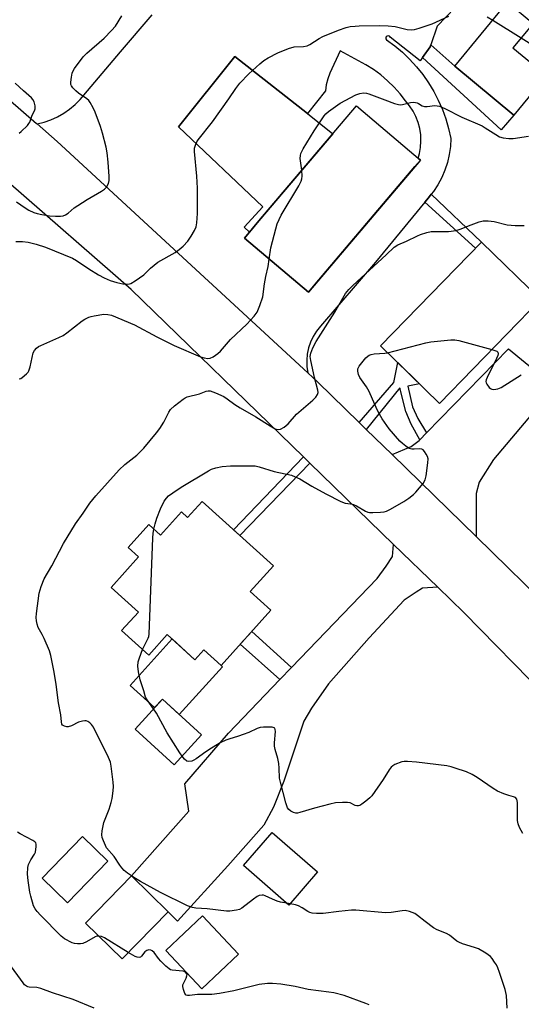
# Model space of a CAD drawing. Units: inches. Extents: x 1243772 to 1249772, y 605451 to 609451.
# Drawn here: x 1248115 to 1248287, y 607878 to 608215 of the extents above; entities that cross this region are included whole.
import ezdxf

# ---------------------------------------------------------------- set-up
doc = ezdxf.new("R2010")
doc.units = ezdxf.units.IN
doc.header["$MEASUREMENT"] = 0
for name, color, linetype in [('BLDG-Footprint', 5, 'Continuous'), ('CULTRL-Pad', 6, 'Continuous'), ('TRANS-Driveway', 251, 'Continuous'), ('TRANS-Non Street Sidewalk', 7, 'Continuous'), ('TRANS-Parking Lot', 4, 'Continuous'), ('TRANS-Road', 130, 'Continuous'), ('Undefined', 1, 'Continuous')]:
    doc.layers.add(name, color=color, linetype=linetype)

msp = doc.modelspace()

# ---------------------------------------------------------------- linework, layer by layer
at = {"layer": 'BLDG-Footprint'}
for points, elevation in [([(1248296.04, 608196.18), (1248284.83, 608182.65), (1248264.57, 608199.42), (1248282.72, 608221.36), (1248291.48, 608214.11), (1248284.53, 608205.71)], 714.46), ([(1248252.84, 608167.24), (1248214.36, 608121.89), (1248192.48, 608140.47), (1248192.44, 608140.5), (1248197.41, 608146.36), (1248230.92, 608185.85)], 717.18), ([(1248294.02, 608119.4), (1248259.41, 608083.78), (1248239.11, 608103.5), (1248273.72, 608139.12)], 719.88), ([(1248177.97, 608050.21), (1248202.43, 608028.09), (1248194.44, 608019.25), (1248201.53, 608012.84), (1248184.42, 607993.92), (1248178.49, 607999.28), (1248175.46, 607995.92), (1248165.96, 608004.51), (1248159.6, 607997.48), (1248150.32, 608005.87), (1248156.09, 608012.25), (1248146.72, 608020.72), (1248156.15, 608031.15), (1248152.55, 608034.41), (1248159.62, 608042.22), (1248163.59, 608038.63), (1248170.81, 608046.61), (1248172.96, 608044.67)], 721), ([(1248177.76, 607970.17), (1248168.36, 607959.88), (1248154.94, 607972.13), (1248164.33, 607982.42)], 734.5), ([(1248145.59, 607926.8), (1248131.76, 607912.51), (1248123, 607920.97), (1248136.83, 607935.27)], 716.94), ([(1248217.56, 607923.12), (1248207.69, 607911.76), (1248192.09, 607925.31), (1248201.96, 607936.67)], 719.01), ([(1248166.27, 607909.49), (1248150.52, 607893.32), (1248137.9, 607905.62), (1248153.64, 607921.79)], 716.7), ([(1248190.45, 607894.99), (1248177.86, 607883.1), (1248165.44, 607896.25), (1248178.03, 607908.14)], 716.93)]:
    msp.add_lwpolyline(points, close=True, dxfattribs=dict(at, elevation=elevation))
at = {"layer": 'CULTRL-Pad'}
msp.add_lwpolyline([(1248167.6, 608003.03), (1248175.46, 607995.92), (1248178.49, 607999.28), (1248184.42, 607993.92), (1248184.94, 607993.45), (1248170.08, 607977.17), (1248164.33, 607982.42), (1248161.64, 607979.47), (1248153.2, 607987.1)], close=True, dxfattribs=at)
at = {"layer": 'TRANS-Driveway'}
for points in [[(1248271.89, 608038.13), (1248243.11, 608066.23), (1248249.62, 608069.04), (1248252.41, 608071.03), (1248252.63, 608071.26), (1248254.95, 608073.65), (1248283, 608102.55), (1248298.9, 608089.44), (1248277.84, 608064.61), (1248272.93, 608056.79), (1248271.88, 608052.95)], [(1248258.73, 608020.8), (1248253.56, 608020.4), (1248251.31, 608019.07), (1248247.21, 608016.29), (1248235.28, 608003.44), (1248221.24, 607987.68), (1248215.42, 607979.34), (1248212.77, 607974.83), (1248206.01, 607954.24), (1248202.43, 607945.36), (1248199.12, 607939.14), (1248186.8, 607925.23), (1248169.45, 607906.29), (1248166.27, 607909.49), (1248153.64, 607921.79), (1248173.36, 607943.96), (1248171.97, 607953.38), (1248186.94, 607970.73), (1248204.58, 607989.08), (1248208.61, 607993.27), (1248237.93, 608023.77), (1248241.11, 608028.01), (1248243.23, 608031.33), (1248243.63, 608035.45)]]:
    msp.add_lwpolyline(points, close=True, dxfattribs=at)
at = {"layer": 'TRANS-Non Street Sidewalk'}
for points in [[(1248253.56, 608202.41), (1248256.15, 608206), (1248256.39, 608206.72), (1248264.57, 608199.42), (1248284.83, 608182.65), (1248280.52, 608177.57)], [(1248254.36, 608152.81), (1248255.56, 608154.27), (1248256.52, 608155.48), (1248273.72, 608139.12), (1248271.66, 608136.99)], [(1248254.95, 608073.65), (1248252.63, 608071.26), (1248249.62, 608076.66), (1248247.83, 608080.96), (1248245.71, 608089.08), (1248234.24, 608074.89), (1248231.8, 608077.28), (1248243.66, 608090.99), (1248245.01, 608097.77), (1248252.47, 608090.53), (1248248.46, 608089.67), (1248250.15, 608082.62), (1248251.94, 608078.58)], [(1248214.93, 608063.31), (1248190.88, 608038.53), (1248188.73, 608040.48), (1248212.7, 608065.47)], [(1248208.61, 607993.27), (1248204.58, 607989.08), (1248191, 608001.2), (1248194.95, 608005.57)]]:
    msp.add_lwpolyline(points, close=True, dxfattribs=at)
at = {"layer": 'TRANS-Parking Lot'}
msp.add_lwpolyline([(1248214.02, 608183.24), (1248222.79, 608176.26), (1248197.41, 608146.36), (1248194.18, 608142.55), (1248192.3, 608144.22), (1248198.8, 608151.16), (1248169.83, 608178.66), (1248189.19, 608202.75)], close=True, dxfattribs=at)
msp.add_polyline3d([(1248276.99, 608232.32, 0), (1248258.52, 608213.1, 0), (1248256.39, 608206.72, 0), (1248256.15, 608206, 0), (1248253.56, 608202.41, 0), (1248252.75, 608201.27, 0), (1248242.43, 608209.36, 0), (1248242.18, 608209.67, 0), (1248241.81, 608209.81, 0), (1248241.42, 608209.76, 0), (1248241.11, 608209.52, 0), (1248240.95, 608209.16, 0), (1248240.99, 608208.76, 0), (1248241.22, 608208.44, 0), (1248243.99, 608206.4, 0), (1248246.63, 608204.18, 0), (1248249.12, 608201.79, 0), (1248251.44, 608199.25, 0), (1248253.59, 608196.55, 0), (1248255.57, 608193.73, 0), (1248257.36, 608190.78, 0), (1248258.95, 608187.73, 0), (1248260.34, 608184.57, 0), (1248261.52, 608181.34, 0), (1248262.49, 608178.03, 0), (1248263.24, 608174.67, 0), (1248263.11, 608171.89, 0), (1248262.72, 608169.13, 0), (1248262.1, 608166.42, 0), (1248261.23, 608163.78, 0), (1248260.14, 608161.22, 0), (1248258.82, 608158.77, 0), (1248257.29, 608156.45, 0), (1248256.52, 608155.48, 0), (1248255.56, 608154.27, 0), (1248254.36, 608152.81, 0), (1248237.38, 608132.17, 0), (1248218.53, 608110.22, 0), (1248217.2, 608108.55, 0), (1248216.06, 608106.74, 0), (1248215.14, 608104.81, 0), (1248214.46, 608102.79, 0), (1248214.01, 608100.7, 0), (1248213.81, 608098.58, 0), (1248213.85, 608096.44, 0), (1248214.15, 608094.32, 0), (1248180.12, 608125.71, 0), (1248128.2, 608173.6, 0), (1248121.32, 608179.6, 0), (1248123.72, 608180.21, 0), (1248126.06, 608181.03, 0), (1248128.3, 608182.06, 0), (1248130.45, 608183.28, 0), (1248132.48, 608184.7, 0), (1248134.38, 608186.29, 0), (1248136.12, 608188.04, 0), (1248149.97, 608204.3, 0), (1248160.81, 608217.02, 0)], dxfattribs=at)
msp.add_polyline3d([(1248214.02, 608183.24, 0), (1248189.19, 608202.75, 0), (1248169.83, 608178.66, 0), (1248198.8, 608151.16, 0), (1248192.3, 608144.22, 0), (1248194.18, 608142.55, 0), (1248192.44, 608140.5, 0), (1248192.48, 608140.47, 0), (1248214.36, 608121.89, 0), (1248217.94, 608126.11, 0), (1248250.95, 608165.01, 0), (1248252.84, 608167.24, 0), (1248252.08, 608167.88, 0), (1248252.52, 608169.44, 0), (1248252.88, 608171.57, 0), (1248253.01, 608173.73, 0), (1248252.92, 608175.89, 0), (1248252.59, 608178.02, 0), (1248252.03, 608180.11, 0), (1248251.26, 608182.12, 0), (1248250.28, 608184.05, 0), (1248249.09, 608185.86, 0), (1248247.73, 608187.53, 0), (1248245.82, 608189.96, 0), (1248243.75, 608192.25, 0), (1248241.54, 608194.4, 0), (1248239.18, 608196.4, 0), (1248236.7, 608198.23, 0), (1248234.09, 608199.89, 0), (1248225.32, 608204.69, 0), (1248221.71, 608197.07, 0), (1248221.01, 608195.08, 0), (1248220.51, 608193.02, 0), (1248220.23, 608190.93, 0)], close=True, dxfattribs=at)
at = {"layer": 'TRANS-Road'}
for points in [[(1248032.59, 608256.97), (1248121.1, 608179.79), (1248121.32, 608179.6), (1248128.2, 608173.6), (1248180.12, 608125.71), (1248214.15, 608094.32), (1248217.63, 608091.11), (1248231.8, 608077.28), (1248234.24, 608074.89), (1248243.11, 608066.23), (1248271.89, 608038.13), (1248299.26, 608011.4), (1248299.29, 608011.37), (1248322.88, 607986.94), (1248360.25, 607948.23), (1248363.14, 607944.97), (1248379.76, 607926.25), (1248393.5, 607910.78), (1248396.56, 607907.33), (1248450.09, 607847.03)], [(1248417.47, 607852.78), (1248375.71, 607902.04), (1248352.48, 607925.71), (1248267.68, 608012.11), (1248258.73, 608020.8), (1248243.63, 608035.45), (1248214.93, 608063.31), (1248212.7, 608065.47), (1248153.55, 608122.89), (1248111.44, 608159.69)]]:
    msp.add_lwpolyline(points, dxfattribs=at)
at = {"layer": 'Undefined'}
for p, q in [((1248277.64, 608215.22, 714), (1248287.4, 608209.18, 714)), ((1248287.4, 608209.18, 714), (1248290.13, 608207.44, 714)), ((1248208.09, 607912.23, 718), (1248206.93, 607912.42, 718))]:
    msp.add_line(p, q, dxfattribs=at)
for points, elevation in [([(1248113.98, 608139.31), (1248116.28, 608139.25), (1248118.29, 608139.06), (1248121.03, 608138.35), (1248124.16, 608137.33), (1248133.41, 608133.57), (1248134.85, 608132.78), (1248139.1, 608129.96), (1248142.41, 608127.88), (1248144.33, 608126.86), (1248146.42, 608125.94), (1248148.69, 608125.2), (1248150.7, 608124.83), (1248152.41, 608124.69), (1248152.96, 608124.75), (1248153.48, 608124.94), (1248154.98, 608125.85), (1248157.89, 608127.92), (1248160.21, 608130.19), (1248162.75, 608132.23), (1248168.62, 608135.58), (1248170.07, 608136.51), (1248171.37, 608137.7), (1248173, 608139.42), (1248174.18, 608141.09), (1248175.34, 608143.13), (1248175.85, 608144.34), (1248176.07, 608145.7), (1248176.28, 608148.91), (1248176.32, 608157.64), (1248176.06, 608161.7), (1248175.26, 608170.22), (1248175.33, 608171.36), (1248175.74, 608172.69), (1248176.11, 608173.44), (1248176.56, 608174.12), (1248181.44, 608180.34), (1248187.1, 608188.22), (1248189.48, 608191.76), (1248190.9, 608193.65), (1248193.99, 608196.82), (1248197.75, 608200.27), (1248199.13, 608201.41), (1248200.61, 608202.28), (1248203.93, 608203.97), (1248207.58, 608205.52), (1248209.51, 608206.08), (1248212.67, 608206.19), (1248213.91, 608206.41), (1248214.87, 608206.86), (1248218.09, 608208.92), (1248219.37, 608209.58), (1248224.68, 608211.76), (1248227.34, 608212.63), (1248228.7, 608212.97), (1248230.39, 608213.18), (1248231.8, 608213.27), (1248238.83, 608213.32), (1248241.72, 608213.25), (1248244.1, 608213.03), (1248248.31, 608212.02), (1248249.66, 608211.93), (1248250.73, 608211.99), (1248252.42, 608212.42), (1248256.86, 608213.92), (1248262.59, 608216.53)], 714), ([(1248114.21, 608152.88), (1248117.19, 608150.8), (1248118.42, 608150.07), (1248120.22, 608149.22), (1248121.28, 608148.85), (1248122.96, 608148.52), (1248125.52, 608148.16), (1248127.58, 608148.02), (1248129.36, 608148.01), (1248130.21, 608148.13), (1248131, 608148.44), (1248131.98, 608149.03), (1248134.03, 608150.81), (1248135.24, 608151.65), (1248138.49, 608153.69), (1248143.4, 608156.55), (1248144.38, 608157.2), (1248145.15, 608157.99), (1248145.76, 608159.16), (1248145.99, 608160.22), (1248146, 608161.64), (1248145.73, 608166.49), (1248145.36, 608169.66), (1248144.97, 608171.7), (1248143.71, 608176.48), (1248143.01, 608178.72), (1248141.28, 608183.62), (1248140.58, 608185.16), (1248139.56, 608186.93), (1248139.03, 608187.61), (1248138.39, 608188.19), (1248135.49, 608190.2), (1248134.56, 608190.93), (1248133.56, 608191.95), (1248133.1, 608192.63), (1248132.93, 608193.13), (1248132.9, 608193.94), (1248133.09, 608195.65), (1248133.36, 608197.05), (1248133.65, 608197.85), (1248134.1, 608198.6), (1248137.1, 608202.61), (1248138.35, 608203.84), (1248144.33, 608209.04), (1248146.85, 608211.6), (1248148.21, 608213.17), (1248150.42, 608216.65)], 712), ([(1248275.71, 608216.3), (1248277.64, 608215.22)], 714), ([(1248115.16, 608176.47), (1248115.86, 608177), (1248117.99, 608179.05), (1248118.52, 608179.74), (1248118.77, 608180.23), (1248119.63, 608182.57), (1248120.36, 608184.14), (1248120.59, 608184.83), (1248120.66, 608185.85), (1248120.31, 608187.2), (1248119.9, 608187.94), (1248119.34, 608188.62), (1248116.6, 608190.93), (1248113.8, 608193.58)], 710), ([(1248212.14, 608163.72), (1248211.59, 608167.8), (1248211.63, 608168.82), (1248211.83, 608169.53), (1248212.64, 608171.06), (1248216.39, 608177.21), (1248219.84, 608182.45), (1248220.42, 608183.11), (1248221.31, 608183.87), (1248223.67, 608185.64), (1248225.3, 608186.7), (1248230.69, 608189.63), (1248232, 608190.08), (1248233.33, 608190.29), (1248234.27, 608190.21), (1248235.11, 608189.97), (1248240.62, 608187.84), (1248243.87, 608186.68), (1248245.24, 608186.28), (1248245.97, 608186.2), (1248246.7, 608186.25), (1248249.45, 608186.92), (1248250.55, 608187.06), (1248251.64, 608186.85), (1248252.14, 608186.63), (1248253.43, 608185.86), (1248254.25, 608185.64), (1248255.11, 608185.64), (1248257.74, 608185.95), (1248258.56, 608185.87), (1248259.35, 608185.66), (1248261.17, 608184.93), (1248266.97, 608181.93), (1248274.04, 608178.92), (1248275.07, 608178.32), (1248278.68, 608175.94), (1248279.9, 608175.25), (1248281.22, 608174.86), (1248283.16, 608174.59), (1248284.6, 608174.63), (1248289.92, 608175.45)], 716), ([(1248200.97, 608133.26), (1248201.53, 608137.12), (1248203.18, 608143.67), (1248203.68, 608145.34), (1248204.3, 608146.86), (1248205.05, 608148.39), (1248211.06, 608158.41), (1248211.91, 608159.98), (1248212.16, 608160.74), (1248212.3, 608161.73), (1248212.14, 608163.72)], 716), ([(1248206.93, 607912.42), (1248204.83, 607912.8), (1248203.7, 607913.11), (1248202.06, 607913.77), (1248199.53, 607915), (1248199.02, 607915.15), (1248198.52, 607915.2), (1248197.54, 607915.02), (1248196.81, 607914.7), (1248195.59, 607913.85), (1248191.56, 607910.73), (1248190.8, 607910.31), (1248189.72, 607910), (1248187.46, 607909.69), (1248186.32, 607909.66), (1248179.62, 607910.53), (1248175.78, 607910.74), (1248174.64, 607910.91), (1248172.92, 607911.56), (1248163.69, 607916.08), (1248156.8, 607919.88), (1248155.03, 607920.9), (1248152.37, 607922.73), (1248151.22, 607923.63), (1248150.42, 607924.49), (1248149.71, 607925.44), (1248147.75, 607928.44), (1248145.16, 607931.44), (1248144.74, 607932.21), (1248144.05, 607933.85), (1248143.66, 607934.97), (1248143.49, 607935.81), (1248143.6, 607937.23), (1248144.24, 607940.08), (1248146.02, 607944.7), (1248146.73, 607947), (1248147.03, 607948.37), (1248147.39, 607950.98), (1248147.52, 607952.44), (1248147.46, 607953.89), (1248146.77, 607959.42), (1248146.46, 607960.83), (1248145.46, 607963.19), (1248142.26, 607969.41), (1248140.62, 607972.77), (1248140.01, 607973.7), (1248139.41, 607974.29), (1248138.72, 607974.72), (1248138.19, 607974.9), (1248137.66, 607974.95), (1248136.85, 607974.87), (1248135.5, 607974.45), (1248133.07, 607973.23), (1248131.98, 607972.89), (1248131.46, 607972.9), (1248130.71, 607973.1), (1248130.08, 607973.47), (1248129.82, 607973.84), (1248129.64, 607974.56), (1248129.46, 607977.04), (1248128.67, 607981.09), (1248127.87, 607987.36), (1248127.22, 607991.62), (1248126.06, 607997.32), (1248125.53, 607998.97), (1248123.68, 608003.22), (1248123.05, 608004.53), (1248121.72, 608006.95), (1248121.34, 608008.06), (1248121.08, 608009.21), (1248120.99, 608010.35), (1248121.09, 608011.74), (1248122.04, 608018.77), (1248122.68, 608020.96), (1248123.72, 608023.61), (1248126.33, 608028.15), (1248130.41, 608035.78), (1248134.52, 608042.45), (1248137.15, 608046.18), (1248139.42, 608049.62), (1248141.43, 608052.14), (1248149.42, 608061), (1248151.42, 608062.87), (1248155.47, 608066.09), (1248157.95, 608068.49), (1248162.29, 608073.7), (1248163.46, 608075.24), (1248164.79, 608077.33), (1248166.51, 608080.75), (1248167.13, 608081.73), (1248168.39, 608082.92), (1248171.41, 608085.27), (1248172.14, 608085.72), (1248172.8, 608085.99), (1248177.01, 608087.08), (1248179.36, 608087.97), (1248180.02, 608088.1), (1248180.69, 608088.05), (1248182.55, 608087.42), (1248185.32, 608086.17), (1248186.52, 608085.38), (1248189.12, 608083.45), (1248191.01, 608082.22), (1248196.35, 608079.22), (1248201.24, 608076.06), (1248202.95, 608075.12), (1248204.05, 608074.86), (1248204.83, 608075.01), (1248206.08, 608075.7), (1248207.48, 608076.76), (1248210.32, 608080.05), (1248215.94, 608084.85), (1248216.96, 608085.9), (1248217.55, 608086.83), (1248217.68, 608087.57), (1248217.63, 608088.34), (1248216.43, 608092.71), (1248215.16, 608098.51), (1248215.04, 608099.83), (1248215.17, 608101.03), (1248215.89, 608102.89), (1248217.06, 608105.06), (1248223.47, 608115.08), (1248227.16, 608121.42), (1248228.23, 608122.8), (1248229.61, 608124.18), (1248241.09, 608134.71), (1248243.83, 608137.35), (1248245.01, 608138.12), (1248247.98, 608139.37), (1248251.79, 608141.3), (1248252.85, 608141.73), (1248255.06, 608142.39), (1248256.46, 608142.69), (1248257.94, 608142.76), (1248262.4, 608142.75), (1248265.02, 608143.1), (1248266.41, 608143.51), (1248270.18, 608145.07), (1248272.97, 608146.04), (1248274.39, 608146.36), (1248276.1, 608146.39), (1248278.08, 608146.19), (1248282.55, 608145), (1248285.35, 608144.81), (1248288.42, 608144.74)], 718), ([(1248115.21, 608092.18), (1248115.71, 608092.37), (1248116.18, 608092.64), (1248117.65, 608093.9), (1248118.19, 608094.52), (1248118.46, 608094.99), (1248118.9, 608096.35), (1248120.01, 608101.15), (1248120.37, 608101.91), (1248121.1, 608102.77), (1248121.78, 608103.3), (1248122.55, 608103.7), (1248128.76, 608106.36), (1248130.21, 608107.08), (1248131.56, 608108.02), (1248136.72, 608112.11), (1248137.73, 608112.71), (1248139.05, 608113.33), (1248139.86, 608113.62), (1248140.94, 608113.86), (1248144.25, 608114.34), (1248145.59, 608114.31), (1248146.85, 608114.02), (1248154.73, 608110.75), (1248162.43, 608106.56), (1248168.3, 608103.65), (1248177.38, 608099.79), (1248178.58, 608099.39), (1248179.92, 608099.2), (1248180.7, 608099.31), (1248181.67, 608099.8), (1248183.3, 608100.93), (1248184.17, 608101.68), (1248187.67, 608105.75), (1248193.22, 608110.99), (1248195.75, 608113.69), (1248196.75, 608115.04), (1248197.75, 608117.4), (1248198.77, 608120.36), (1248199.28, 608124.75), (1248199.79, 608127.28), (1248200.62, 608130.79), (1248200.97, 608133.26)], 716), ([(1248241.57, 608101.11), (1248254.67, 608104.56), (1248256.44, 608104.85), (1248263.26, 608105.62), (1248264.61, 608105.56), (1248265.97, 608105.32), (1248277.35, 608102.24)], 720), ([(1248161.36, 608040.65), (1248161.78, 608042.54), (1248162.37, 608044.46), (1248163.66, 608047.68), (1248164.95, 608050.29), (1248165.65, 608051.25), (1248166.44, 608052.12), (1248167.82, 608053.17), (1248170.72, 608055.1), (1248180.11, 608060.72), (1248181.18, 608061.23), (1248182.57, 608061.72), (1248184.83, 608062.12), (1248187.7, 608062.38), (1248194.4, 608062.4), (1248196.14, 608062.33), (1248197.54, 608062.02), (1248202.64, 608060.4), (1248208.53, 608059.13), (1248209.89, 608058.62), (1248211.46, 608057.89), (1248215.61, 608055.44), (1248220.39, 608052.77), (1248225.49, 608050.15), (1248226.97, 608049.62), (1248228.87, 608049.37), (1248229.8, 608049.12), (1248230.87, 608048.62), (1248233.99, 608046.86), (1248234.79, 608046.51), (1248235.35, 608046.38), (1248236.51, 608046.34), (1248239.17, 608046.52), (1248240.34, 608046.66), (1248241.18, 608046.88), (1248242.51, 608047.52), (1248247.17, 608050.14), (1248248.87, 608051.28), (1248250.46, 608052.54), (1248251.29, 608053.36), (1248253.71, 608056.35), (1248254.42, 608057.56), (1248254.8, 608058.91), (1248255.37, 608063.36), (1248255.42, 608064.82), (1248255.21, 608065.61), (1248254.84, 608066.35), (1248254.24, 608067.27), (1248253.72, 608067.86), (1248253.32, 608068.13), (1248252.59, 608068.25), (1248250.64, 608068.07), (1248249.81, 608068.1), (1248249, 608068.34), (1248247.77, 608069.11), (1248246.62, 608070.03), (1248245.78, 608070.86), (1248242.09, 608075.1), (1248239.72, 608078.5), (1248238.76, 608080.08), (1248238.01, 608081.63), (1248235.28, 608087.91), (1248234.36, 608089.42), (1248232.05, 608092.71), (1248231.6, 608093.73), (1248231.35, 608094.83), (1248231.36, 608095.62), (1248231.56, 608096.12), (1248231.85, 608096.6), (1248234.12, 608099.37), (1248234.73, 608099.98), (1248235.19, 608100.31), (1248235.91, 608100.59), (1248236.96, 608100.78), (1248240.6, 608100.99), (1248241.57, 608101.11)], 720), ([(1248277.35, 608102.24), (1248278.31, 608101.96), (1248279.04, 608101.65), (1248279.39, 608101.35), (1248279.51, 608101), (1248279.5, 608100.76), (1248279.38, 608100.26), (1248278.92, 608099.18), (1248275.68, 608092.66), (1248275.38, 608091.85), (1248275.29, 608091.31), (1248275.38, 608090.81), (1248275.6, 608090.34), (1248276.44, 608089.25), (1248276.83, 608088.89), (1248277.27, 608088.65), (1248278.03, 608088.57), (1248279.4, 608088.82), (1248280.47, 608089.21), (1248287.43, 608093.6)], 720), ([(1248157.51, 607999.38), (1248159.41, 608003.29), (1248159.6, 608003.84), (1248159.74, 608004.71), (1248161.07, 608037.74), (1248161.16, 608039.22), (1248161.36, 608040.65)], 720), ([(1248161.28, 607979.07), (1248159.06, 607982.12), (1248158.51, 607983.12), (1248157.95, 607985.21), (1248156.7, 607989.03), (1248156.1, 607991.77), (1248155.87, 607993.73), (1248155.95, 607995.13), (1248156.39, 607996.54), (1248157.51, 607999.38)], 720), ([(1248171.05, 607962.82), (1248170.26, 607963.96), (1248165.97, 607970.78), (1248162.22, 607977.58), (1248161.28, 607979.07)], 720), ([(1248287.98, 607936.34), (1248286.85, 607938.34), (1248286.3, 607939.63), (1248286.12, 607940.81), (1248286.17, 607945.52), (1248286.11, 607946.92), (1248285.84, 607948.12), (1248285.44, 607948.63), (1248284.8, 607948.91), (1248283.12, 607949.38), (1248281.45, 607949.96), (1248279.28, 607950.83), (1248277.79, 607951.72), (1248272.31, 607955.51), (1248270.6, 607956.53), (1248268.66, 607957.41), (1248264.74, 607958.76), (1248263.33, 607959.19), (1248261.87, 607959.48), (1248251.5, 607960.81), (1248248.39, 607961.03), (1248247.29, 607961.01), (1248246.47, 607960.86), (1248244.08, 607959.96), (1248243.36, 607959.54), (1248242.77, 607959.02), (1248242.13, 607958.18), (1248240.01, 607954.81), (1248236.09, 607949.21), (1248235.48, 607948.58), (1248234.13, 607947.44), (1248232.73, 607946.37), (1248232.02, 607945.94), (1248231.53, 607945.78), (1248231, 607945.8), (1248230.48, 607945.96), (1248228.66, 607946.82), (1248227.83, 607947), (1248226.08, 607947), (1248223.72, 607946.81), (1248221.78, 607946.4), (1248216.52, 607945.03), (1248211.47, 607943.5), (1248210.63, 607943.33), (1248210.08, 607943.32), (1248209.3, 607943.52), (1248208.32, 607944.01), (1248207.67, 607944.5), (1248207.22, 607945.16), (1248206.67, 607946.8), (1248204.78, 607953.87), (1248204.52, 607955.29), (1248204.41, 607958.72), (1248204.23, 607960.35), (1248203.9, 607961.99), (1248203.01, 607965.13), (1248202.76, 607966.27), (1248202.73, 607967.44), (1248203.13, 607971.27), (1248203.03, 607972.03), (1248202.81, 607972.41), (1248202.64, 607972.54), (1248201.93, 607972.73), (1248200.8, 607972.8), (1248199.03, 607972.79), (1248197.88, 607972.67), (1248196.8, 607972.31), (1248193.91, 607970.99), (1248192.06, 607970.26), (1248190.45, 607969.7), (1248187.13, 607968.71), (1248186.09, 607968.32), (1248184.09, 607967.39), (1248181.1, 607965.61), (1248179.15, 607964.34), (1248175.83, 607961.87), (1248175.12, 607961.41), (1248174.37, 607961.07), (1248173.38, 607960.97), (1248172.68, 607961.17), (1248171.86, 607961.84), (1248171.05, 607962.82)], 720), ([(1248142.52, 607901.12), (1248141.75, 607901.09), (1248141.24, 607900.92), (1248138.31, 607899.14), (1248137, 607898.65), (1248136.19, 607898.49), (1248135.13, 607898.47), (1248134.09, 607898.6), (1248133.3, 607898.85), (1248130.75, 607900.23), (1248129.59, 607901.11), (1248122.42, 607908.37), (1248121.28, 607909.62), (1248120.65, 607910.49), (1248120.13, 607911.46), (1248119.11, 607914.78), (1248118.82, 607916.19), (1248118.23, 607920.17), (1248118.03, 607922.43), (1248118.09, 607924.67), (1248118.32, 607925.74), (1248119.12, 607927.25), (1248120.39, 607929.18), (1248120.71, 607929.94), (1248121.03, 607931.87), (1248121.01, 607932.66), (1248120.87, 607933.11), (1248120.56, 607933.5), (1248119.89, 607933.97), (1248115.49, 607936.22), (1248114.54, 607936.82)], 716), ([(1248282.57, 607876.47), (1248282.4, 607880.82), (1248281.91, 607882.8), (1248279.97, 607888.64), (1248279.36, 607890.22), (1248278.86, 607891.23), (1248278.25, 607892.25), (1248277.42, 607893.47), (1248276.85, 607894.14), (1248275.25, 607895.33), (1248272.78, 607896.78), (1248271.41, 607897.26), (1248267.21, 607898.48), (1248265.99, 607899.02), (1248265.36, 607899.43), (1248262.77, 607901.49), (1248261.76, 607901.99), (1248258.61, 607903.27), (1248257.35, 607904.02), (1248254.45, 607906.11), (1248251.84, 607908.25), (1248250.89, 607908.85), (1248249.01, 607909.6), (1248247.63, 607909.91), (1248246.5, 607909.84), (1248242.81, 607909.26), (1248240.79, 607909.12), (1248230.63, 607910), (1248229.14, 607910.07), (1248224.8, 607909.62), (1248219.42, 607908.85), (1248217.14, 607908.89), (1248215.73, 607909.04), (1248214.93, 607909.24), (1248214.19, 607909.61), (1248212.26, 607910.83), (1248210.98, 607911.46), (1248209.92, 607911.86), (1248208.09, 607912.23)], 718), ([(1248152.6, 607895.46), (1248144.44, 607900.49), (1248143.37, 607900.96), (1248142.52, 607901.12)], 716), ([(1248235.19, 607877.53), (1248234.14, 607878.04), (1248226.6, 607880.77), (1248223.15, 607881.65), (1248221.44, 607881.94), (1248214.3, 607882.88), (1248209.81, 607883.82), (1248204.87, 607884.64), (1248202.04, 607884.93), (1248200.3, 607884.92), (1248197.48, 607884.51), (1248188.82, 607882.39), (1248183.83, 607881.4), (1248181.21, 607881.15), (1248176.31, 607881.06), (1248173.6, 607880.72), (1248172.89, 607880.76), (1248172.49, 607880.92), (1248172.04, 607881.48), (1248171.56, 607882.77), (1248171.34, 607883.87), (1248171.35, 607884.4), (1248171.51, 607884.93), (1248172.46, 607886.73), (1248172.73, 607887.5), (1248172.74, 607887.98), (1248172.66, 607888.19), (1248172.18, 607888.72), (1248171.73, 607888.98), (1248171.25, 607889.11), (1248167.65, 607889.45), (1248167.13, 607889.61), (1248166.64, 607889.89), (1248165.5, 607890.82), (1248163.78, 607892.5), (1248163, 607893.41), (1248161.42, 607895.53), (1248160.83, 607896.1), (1248160.38, 607896.33), (1248159.62, 607896.42), (1248158.9, 607896.23), (1248158.31, 607895.69), (1248157.15, 607894.21), (1248156.81, 607893.96), (1248156.38, 607893.82), (1248155.67, 607893.87), (1248154.91, 607894.13), (1248152.6, 607895.46)], 716), ([(1248140.87, 607876.4), (1248133.71, 607879.35), (1248126.63, 607881.72), (1248122.63, 607883.18), (1248121.26, 607883.51), (1248118.64, 607883.64), (1248118.12, 607883.75), (1248117.65, 607883.94), (1248117.03, 607884.46), (1248116.48, 607885.11), (1248111.57, 607891.88)], 714)]:
    msp.add_lwpolyline(points, dxfattribs=dict(at, elevation=elevation))

doc.saveas('drawing.dxf')
